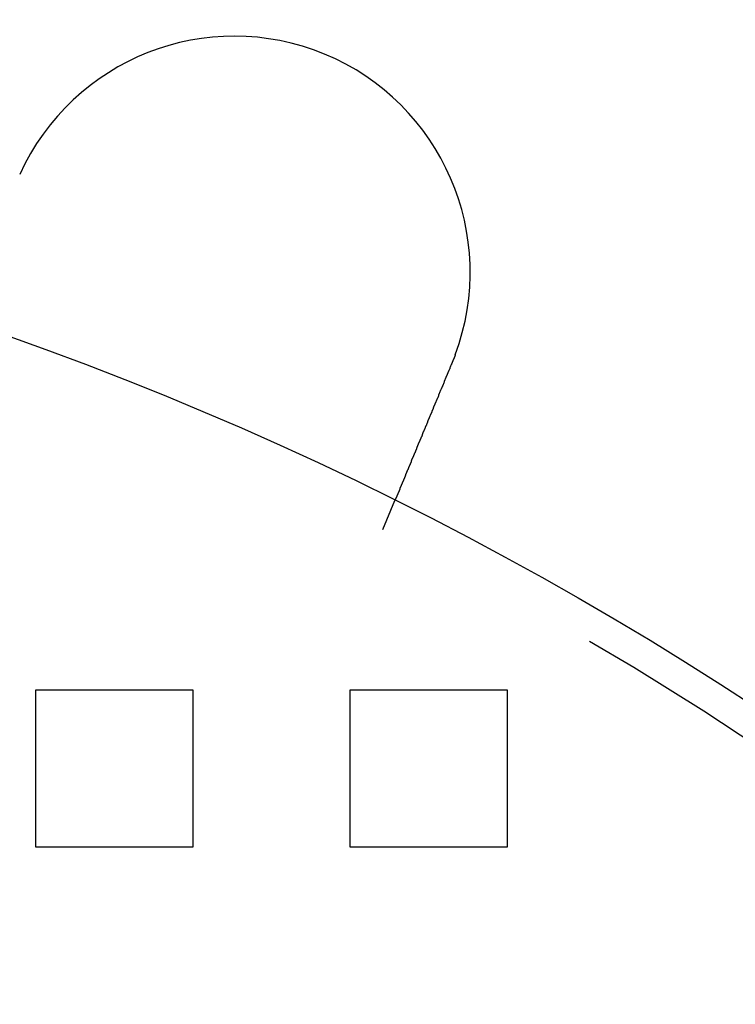
# Model space of a CAD drawing. Extents: x 0 to 1540, y 0 to 797.
# Drawn here: x 172 to 195, y 228 to 259 of the extents above; entities that cross this region are included whole.
import ezdxf

# ---------------------------------------------------------------- set-up
doc = ezdxf.new("R2010")
doc.units = 0
doc.header["$LTSCALE"] = 10
doc.linetypes.add('VERDECKT', pattern=[9.525, 6.35, -3.175])
doc.layers.get('0').update_dxf_attribs({"linetype": 'CONTINUOUS'})

# ---------------------------------------------------------------- blocks, each defined once
blk = doc.blocks.new('A$C06DD4E80')
at = {"color": 1, "linetype": 'VERDECKT'}
for p, q in [((7562.867, 2350.454), (7563.25, 2351.38)), ((7551.824, 2345.36), (7556.824, 2345.36)), ((7551.824, 2340.36), (7551.824, 2345.36)), ((7556.824, 2345.36), (7556.824, 2340.36)), ((7561.824, 2345.36), (7566.824, 2345.36)), ((7561.824, 2340.36), (7561.824, 2345.36)), ((7566.824, 2345.36), (7566.824, 2340.36)), ((7556.824, 2340.36), (7551.824, 2340.36)), ((7566.824, 2340.36), (7561.824, 2340.36))]:
    blk.add_line(p, q, dxfattribs=at)
at = {"color": 3}
for points in [[(7565.07, 2355.77, 0), (7565.07, 2355.76, 0), (7565.06, 2355.75, 0), (7565.06, 2355.74, 0), (7565.05, 2355.73, 0), (7565.05, 2355.71, 0), (7565.04, 2355.7, 0), (7565.04, 2355.69, 0), (7565.03, 2355.68, 0), (7565.03, 2355.67, 0), (7565.02, 2355.65, 0), (7565.02, 2355.64, 0), (7565.01, 2355.63, 0), (7565.01, 2355.62, 0), (7565, 2355.6, 0), (7565, 2355.59, 0), (7564.99, 2355.58, 0), (7564.99, 2355.57, 0), (7564.98, 2355.56, 0), (7564.97, 2355.54, 0), (7564.97, 2355.53, 0), (7564.96, 2355.52, 0), (7564.96, 2355.51, 0), (7564.95, 2355.49, 0), (7564.95, 2355.48, 0), (7564.94, 2355.47, 0), (7564.94, 2355.46, 0), (7564.93, 2355.45, 0), (7564.93, 2355.43, 0), (7564.92, 2355.42, 0), (7564.92, 2355.41, 0), (7564.91, 2355.4, 0), (7564.91, 2355.38, 0), (7564.9, 2355.37, 0), (7564.9, 2355.36, 0), (7564.89, 2355.35, 0), (7564.89, 2355.33, 0), (7564.88, 2355.32, 0), (7564.88, 2355.31, 0), (7564.87, 2355.3, 0), (7564.87, 2355.28, 0), (7564.86, 2355.27, 0), (7564.86, 2355.26, 0), (7564.85, 2355.25, 0), (7564.85, 2355.24, 0), (7564.84, 2355.22, 0), (7564.84, 2355.21, 0), (7564.83, 2355.2, 0), (7564.83, 2355.19, 0), (7564.82, 2355.17, 0), (7564.82, 2355.16, 0), (7564.81, 2355.15, 0), (7564.81, 2355.14, 0), (7564.8, 2355.12, 0), (7564.8, 2355.11, 0), (7564.79, 2355.1, 0), (7564.79, 2355.09, 0), (7564.78, 2355.07, 0), (7564.78, 2355.06, 0), (7564.77, 2355.05, 0), (7564.77, 2355.04, 0), (7564.76, 2355.03, 0), (7564.76, 2355.01, 0), (7564.75, 2355, 0), (7564.75, 2354.99, 0), (7564.74, 2354.98, 0), (7564.74, 2354.96, 0), (7564.73, 2354.95, 0), (7564.73, 2354.94, 0), (7564.72, 2354.93, 0), (7564.72, 2354.92, 0), (7564.71, 2354.9, 0), (7564.7, 2354.89, 0), (7564.7, 2354.88, 0), (7564.69, 2354.87, 0), (7564.69, 2354.86, 0), (7564.68, 2354.84, 0), (7564.68, 2354.83, 0), (7564.67, 2354.82, 0), (7564.67, 2354.81, 0), (7564.67, 2354.8, 0), (7564.66, 2354.78, 0), (7564.66, 2354.77, 0), (7564.65, 2354.76, 0), (7564.65, 2354.75, 0), (7564.64, 2354.74, 0), (7564.64, 2354.72, 0), (7564.63, 2354.71, 0), (7564.63, 2354.7, 0), (7564.62, 2354.69, 0), (7564.62, 2354.68, 0), (7564.61, 2354.66, 0), (7564.61, 2354.65, 0), (7564.6, 2354.64, 0), (7564.6, 2354.63, 0), (7564.59, 2354.62, 0), (7564.59, 2354.61, 0), (7564.58, 2354.59, 0), (7564.58, 2354.58, 0), (7564.57, 2354.57, 0), (7564.57, 2354.56, 0), (7564.56, 2354.55, 0), (7564.56, 2354.54, 0), (7564.55, 2354.52, 0), (7564.55, 2354.51, 0), (7564.54, 2354.5, 0), (7564.54, 2354.49, 0), (7564.53, 2354.48, 0), (7564.53, 2354.47, 0), (7564.52, 2354.46, 0), (7564.52, 2354.45, 0), (7564.52, 2354.43, 0), (7564.51, 2354.42, 0), (7564.51, 2354.41, 0), (7564.5, 2354.4, 0), (7564.5, 2354.39, 0), (7564.49, 2354.38, 0), (7564.49, 2354.37, 0), (7564.48, 2354.36, 0), (7564.48, 2354.34, 0), (7564.47, 2354.33, 0), (7564.47, 2354.32, 0), (7564.46, 2354.31, 0), (7564.46, 2354.3, 0), (7564.46, 2354.29, 0), (7564.45, 2354.28, 0), (7564.45, 2354.27, 0), (7564.44, 2354.26, 0), (7564.44, 2354.25, 0), (7564.43, 2354.24, 0), (7564.43, 2354.23, 0), (7564.42, 2354.22, 0), (7564.42, 2354.2, 0), (7564.42, 2354.19, 0), (7564.41, 2354.18, 0), (7564.41, 2354.17, 0), (7564.4, 2354.16, 0), (7564.4, 2354.15, 0), (7564.39, 2354.14, 0), (7564.39, 2354.13, 0), (7564.38, 2354.12, 0), (7564.38, 2354.11, 0), (7564.38, 2354.1, 0), (7564.37, 2354.09, 0), (7564.37, 2354.08, 0), (7564.36, 2354.06, 0), (7564.36, 2354.05, 0), (7564.35, 2354.04, 0), (7564.35, 2354.03, 0), (7564.34, 2354.02, 0), (7564.34, 2354.01, 0), (7564.34, 2354, 0), (7564.33, 2353.99, 0), (7564.33, 2353.98, 0), (7564.32, 2353.97, 0), (7564.32, 2353.96, 0), (7564.31, 2353.95, 0), (7564.31, 2353.93, 0), (7564.3, 2353.92, 0), (7564.3, 2353.91, 0), (7564.3, 2353.9, 0), (7564.29, 2353.89, 0), (7564.29, 2353.88, 0), (7564.28, 2353.87, 0), (7564.28, 2353.86, 0), (7564.27, 2353.85, 0), (7564.27, 2353.84, 0), (7564.26, 2353.83, 0), (7564.26, 2353.82, 0), (7564.25, 2353.8, 0), (7564.25, 2353.79, 0), (7564.25, 2353.78, 0), (7564.24, 2353.77, 0), (7564.24, 2353.76, 0), (7564.23, 2353.75, 0), (7564.23, 2353.74, 0), (7564.22, 2353.73, 0), (7564.22, 2353.72, 0), (7564.21, 2353.71, 0), (7564.21, 2353.7, 0), (7564.21, 2353.69, 0), (7564.2, 2353.67, 0), (7564.2, 2353.66, 0), (7564.19, 2353.65, 0), (7564.19, 2353.64, 0), (7564.18, 2353.63, 0), (7564.18, 2353.62, 0), (7564.17, 2353.61, 0), (7564.17, 2353.6, 0), (7564.17, 2353.59, 0), (7564.16, 2353.58, 0), (7564.16, 2353.57, 0), (7564.15, 2353.56, 0), (7564.15, 2353.55, 0), (7564.14, 2353.54, 0), (7564.14, 2353.52, 0), (7564.13, 2353.51, 0), (7564.13, 2353.5, 0), (7564.13, 2353.49, 0), (7564.12, 2353.48, 0), (7564.12, 2353.47, 0), (7564.11, 2353.46, 0), (7564.11, 2353.45, 0), (7564.1, 2353.44, 0), (7564.1, 2353.43, 0), (7564.1, 2353.42, 0), (7564.09, 2353.41, 0), (7564.09, 2353.4, 0), (7564.08, 2353.39, 0), (7564.08, 2353.38, 0), (7564.07, 2353.37, 0), (7564.07, 2353.36, 0), (7564.07, 2353.35, 0), (7564.06, 2353.34, 0), (7564.06, 2353.33, 0), (7564.05, 2353.32, 0), (7564.05, 2353.31, 0), (7564.04, 2353.3, 0), (7564.04, 2353.29, 0), (7564.04, 2353.28, 0), (7564.03, 2353.27, 0), (7564.03, 2353.26, 0), (7564.02, 2353.25, 0), (7564.02, 2353.24, 0), (7564.02, 2353.23, 0), (7564.01, 2353.22, 0), (7564.01, 2353.21, 0), (7564, 2353.2, 0), (7564, 2353.19, 0), (7563.99, 2353.18, 0), (7563.99, 2353.17, 0), (7563.99, 2353.16, 0), (7563.98, 2353.15, 0), (7563.98, 2353.14, 0), (7563.97, 2353.13, 0), (7563.97, 2353.12, 0), (7563.97, 2353.11, 0), (7563.96, 2353.1, 0), (7563.96, 2353.09, 0), (7563.95, 2353.08, 0), (7563.95, 2353.07, 0), (7563.95, 2353.06, 0), (7563.94, 2353.05, 0), (7563.94, 2353.04, 0), (7563.93, 2353.03, 0), (7563.93, 2353.02, 0), (7563.93, 2353.01, 0), (7563.92, 2353, 0), (7563.92, 2353, 0), (7563.92, 2352.99, 0), (7563.91, 2352.98, 0), (7563.91, 2352.97, 0), (7563.9, 2352.96, 0), (7563.9, 2352.95, 0), (7563.9, 2352.94, 0), (7563.89, 2352.93, 0), (7563.89, 2352.92, 0), (7563.89, 2352.91, 0), (7563.88, 2352.9, 0), (7563.88, 2352.9, 0), (7563.87, 2352.89, 0), (7563.87, 2352.88, 0), (7563.87, 2352.87, 0), (7563.86, 2352.86, 0), (7563.86, 2352.85, 0), (7563.86, 2352.84, 0), (7563.85, 2352.83, 0), (7563.85, 2352.83, 0), (7563.85, 2352.82, 0), (7563.84, 2352.81, 0), (7563.84, 2352.8, 0), (7563.84, 2352.79, 0), (7563.83, 2352.78, 0), (7563.83, 2352.77, 0), (7563.82, 2352.77, 0), (7563.82, 2352.76, 0), (7563.82, 2352.75, 0), (7563.81, 2352.74, 0), (7563.81, 2352.73, 0), (7563.81, 2352.73, 0), (7563.8, 2352.72, 0), (7563.8, 2352.71, 0), (7563.8, 2352.7, 0), (7563.79, 2352.69, 0), (7563.79, 2352.68, 0), (7563.79, 2352.68, 0), (7563.78, 2352.67, 0), (7563.78, 2352.66, 0), (7563.78, 2352.65, 0), (7563.77, 2352.64, 0), (7563.77, 2352.64, 0), (7563.77, 2352.63, 0), (7563.76, 2352.62, 0), (7563.76, 2352.61, 0), (7563.76, 2352.6, 0), (7563.75, 2352.6, 0), (7563.75, 2352.59, 0), (7563.75, 2352.58, 0), (7563.74, 2352.57, 0), (7563.74, 2352.56, 0), (7563.74, 2352.56, 0), (7563.73, 2352.55, 0), (7563.73, 2352.54, 0), (7563.73, 2352.53, 0), (7563.72, 2352.52, 0), (7563.72, 2352.52, 0), (7563.72, 2352.51, 0), (7563.71, 2352.5, 0), (7563.71, 2352.49, 0), (7563.71, 2352.48, 0), (7563.7, 2352.48, 0), (7563.7, 2352.47, 0), (7563.7, 2352.46, 0), (7563.69, 2352.45, 0), (7563.69, 2352.44, 0), (7563.69, 2352.44, 0), (7563.68, 2352.43, 0), (7563.68, 2352.42, 0), (7563.68, 2352.41, 0), (7563.68, 2352.41, 0), (7563.67, 2352.4, 0), (7563.67, 2352.39, 0), (7563.67, 2352.38, 0), (7563.66, 2352.37, 0), (7563.66, 2352.37, 0), (7563.66, 2352.36, 0), (7563.65, 2352.35, 0), (7563.65, 2352.34, 0), (7563.65, 2352.34, 0), (7563.64, 2352.33, 0), (7563.64, 2352.32, 0), (7563.64, 2352.31, 0), (7563.63, 2352.31, 0), (7563.63, 2352.3, 0), (7563.63, 2352.29, 0), (7563.62, 2352.28, 0), (7563.62, 2352.28, 0), (7563.62, 2352.27, 0), (7563.62, 2352.26, 0), (7563.61, 2352.25, 0), (7563.61, 2352.25, 0), (7563.61, 2352.24, 0), (7563.6, 2352.23, 0), (7563.6, 2352.22, 0), (7563.6, 2352.22, 0), (7563.59, 2352.21, 0), (7563.59, 2352.2, 0), (7563.59, 2352.2, 0), (7563.59, 2352.19, 0), (7563.58, 2352.18, 0), (7563.58, 2352.17, 0), (7563.58, 2352.17, 0), (7563.57, 2352.16, 0), (7563.57, 2352.15, 0), (7563.57, 2352.15, 0), (7563.57, 2352.14, 0), (7563.56, 2352.13, 0), (7563.56, 2352.13, 0), (7563.56, 2352.12, 0), (7563.55, 2352.11, 0), (7563.55, 2352.11, 0), (7563.55, 2352.1, 0), (7563.55, 2352.09, 0), (7563.54, 2352.09, 0), (7563.54, 2352.08, 0), (7563.54, 2352.07, 0), (7563.53, 2352.07, 0), (7563.53, 2352.06, 0), (7563.53, 2352.05, 0), (7563.53, 2352.05, 0), (7563.52, 2352.04, 0), (7563.52, 2352.03, 0), (7563.52, 2352.03, 0), (7563.52, 2352.02, 0), (7563.51, 2352.01, 0), (7563.51, 2352.01, 0), (7563.51, 2352, 0), (7563.51, 2352, 0), (7563.5, 2351.99, 0), (7563.5, 2351.98, 0), (7563.5, 2351.98, 0), (7563.5, 2351.97, 0), (7563.49, 2351.97, 0), (7563.49, 2351.96, 0), (7563.49, 2351.95, 0), (7563.49, 2351.95, 0), (7563.48, 2351.94, 0), (7563.48, 2351.94, 0), (7563.48, 2351.93, 0), (7563.48, 2351.92, 0), (7563.47, 2351.92, 0), (7563.47, 2351.91, 0), (7563.47, 2351.91, 0), (7563.47, 2351.9, 0), (7563.46, 2351.9, 0), (7563.46, 2351.89, 0), (7563.46, 2351.88, 0), (7563.46, 2351.88, 0), (7563.45, 2351.87, 0), (7563.45, 2351.87, 0), (7563.45, 2351.86, 0), (7563.45, 2351.86, 0), (7563.45, 2351.85, 0), (7563.44, 2351.85, 0), (7563.44, 2351.84, 0), (7563.44, 2351.84, 0), (7563.44, 2351.83, 0), (7563.43, 2351.83, 0), (7563.43, 2351.82, 0), (7563.43, 2351.82, 0), (7563.43, 2351.81, 0), (7563.43, 2351.8, 0), (7563.42, 2351.8, 0), (7563.42, 2351.8, 0), (7563.42, 2351.79, 0), (7563.42, 2351.79, 0), (7563.42, 2351.78, 0), (7563.41, 2351.78, 0), (7563.41, 2351.77, 0), (7563.41, 2351.77, 0), (7563.41, 2351.76, 0), (7563.41, 2351.76, 0), (7563.4, 2351.75, 0), (7563.4, 2351.75, 0), (7563.4, 2351.74, 0), (7563.4, 2351.74, 0), (7563.4, 2351.73, 0), (7563.4, 2351.73, 0), (7563.39, 2351.73, 0), (7563.39, 2351.72, 0), (7563.39, 2351.72, 0), (7563.39, 2351.71, 0), (7563.39, 2351.71, 0), (7563.38, 2351.7, 0), (7563.38, 2351.7, 0), (7563.38, 2351.7, 0), (7563.38, 2351.69, 0), (7563.38, 2351.69, 0), (7563.38, 2351.68, 0), (7563.37, 2351.68, 0), (7563.37, 2351.67, 0), (7563.37, 2351.67, 0), (7563.37, 2351.67, 0), (7563.37, 2351.66, 0), (7563.37, 2351.66, 0), (7563.36, 2351.65, 0), (7563.36, 2351.65, 0), (7563.36, 2351.65, 0), (7563.36, 2351.64, 0), (7563.36, 2351.64, 0), (7563.36, 2351.63, 0), (7563.35, 2351.63, 0), (7563.35, 2351.63, 0), (7563.35, 2351.62, 0), (7563.35, 2351.62, 0), (7563.35, 2351.61, 0), (7563.35, 2351.61, 0), (7563.34, 2351.61, 0), (7563.34, 2351.6, 0), (7563.34, 2351.6, 0), (7563.34, 2351.6, 0), (7563.34, 2351.59, 0), (7563.34, 2351.59, 0), (7563.34, 2351.58, 0), (7563.33, 2351.58, 0), (7563.33, 2351.58, 0), (7563.33, 2351.57, 0), (7563.33, 2351.57, 0), (7563.33, 2351.57, 0), (7563.33, 2351.56, 0), (7563.32, 2351.56, 0), (7563.32, 2351.56, 0), (7563.32, 2351.55, 0), (7563.32, 2351.55, 0), (7563.32, 2351.55, 0), (7563.32, 2351.54, 0), (7563.32, 2351.54, 0), (7563.32, 2351.54, 0), (7563.31, 2351.53, 0), (7563.31, 2351.53, 0), (7563.31, 2351.53, 0), (7563.31, 2351.52, 0), (7563.31, 2351.52, 0), (7563.31, 2351.52, 0), (7563.31, 2351.51, 0), (7563.31, 2351.51, 0), (7563.3, 2351.51, 0), (7563.3, 2351.51, 0), (7563.3, 2351.5, 0), (7563.3, 2351.5, 0), (7563.3, 2351.5, 0), (7563.3, 2351.49, 0), (7563.3, 2351.49, 0), (7563.3, 2351.49, 0), (7563.29, 2351.49, 0), (7563.29, 2351.48, 0), (7563.29, 2351.48, 0), (7563.29, 2351.48, 0), (7563.29, 2351.48, 0), (7563.29, 2351.47, 0), (7563.29, 2351.47, 0), (7563.29, 2351.47, 0), (7563.29, 2351.47, 0), (7563.29, 2351.46, 0), (7563.28, 2351.46, 0), (7563.28, 2351.46, 0), (7563.28, 2351.46, 0), (7563.28, 2351.45, 0), (7563.28, 2351.45, 0), (7563.28, 2351.45, 0), (7563.28, 2351.45, 0), (7563.28, 2351.45, 0), (7563.28, 2351.44, 0), (7563.28, 2351.44, 0), (7563.28, 2351.44, 0), (7563.27, 2351.44, 0), (7563.27, 2351.44, 0), (7563.27, 2351.43, 0), (7563.27, 2351.43, 0), (7563.27, 2351.43, 0), (7563.27, 2351.43, 0), (7563.27, 2351.43, 0), (7563.27, 2351.42, 0), (7563.27, 2351.42, 0), (7563.27, 2351.42, 0), (7563.27, 2351.42, 0), (7563.27, 2351.42, 0), (7563.27, 2351.42, 0), (7563.26, 2351.41, 0), (7563.26, 2351.41, 0), (7563.26, 2351.41, 0), (7563.26, 2351.41, 0), (7563.26, 2351.41, 0), (7563.26, 2351.41, 0), (7563.26, 2351.41, 0), (7563.26, 2351.41, 0), (7563.26, 2351.4, 0), (7563.26, 2351.4, 0), (7563.26, 2351.4, 0), (7563.26, 2351.4, 0), (7563.26, 2351.4, 0), (7563.26, 2351.4, 0), (7563.26, 2351.4, 0), (7563.26, 2351.4, 0), (7563.26, 2351.4, 0), (7563.26, 2351.39, 0), (7563.26, 2351.39, 0), (7563.26, 2351.39, 0), (7563.26, 2351.39, 0), (7563.25, 2351.39, 0), (7563.25, 2351.39, 0), (7563.25, 2351.39, 0), (7563.25, 2351.39, 0), (7563.25, 2351.39, 0), (7563.25, 2351.39, 0), (7563.25, 2351.39, 0), (7563.25, 2351.39, 0), (7563.25, 2351.39, 0), (7563.25, 2351.38, 0), (7563.25, 2351.38, 0), (7563.25, 2351.38, 0), (7563.25, 2351.38, 0), (7563.25, 2351.38, 0), (7563.25, 2351.38, 0), (7563.25, 2351.38, 0), (7563.25, 2351.38, 0), (7563.25, 2351.38, 0), (7563.25, 2351.38, 0), (7563.25, 2351.38, 0), (7563.25, 2351.38, 0), (7563.25, 2351.38, 0), (7563.25, 2351.38, 0), (7563.25, 2351.38, 0), (7563.25, 2351.38, 0), (7563.25, 2351.38, 0), (7563.25, 2351.38, 0)], [(7565.16, 2356.01, 0), (7565.16, 2356.01, 0), (7565.16, 2356.01, 0), (7565.16, 2356.01, 0), (7565.16, 2356, 0), (7565.16, 2356, 0), (7565.16, 2356, 0), (7565.16, 2356, 0), (7565.16, 2356, 0), (7565.16, 2355.99, 0), (7565.16, 2355.99, 0), (7565.16, 2355.99, 0), (7565.16, 2355.99, 0), (7565.16, 2355.99, 0), (7565.15, 2355.99, 0), (7565.15, 2355.98, 0), (7565.15, 2355.98, 0), (7565.15, 2355.98, 0), (7565.15, 2355.98, 0), (7565.15, 2355.98, 0), (7565.15, 2355.97, 0), (7565.15, 2355.97, 0), (7565.15, 2355.97, 0), (7565.15, 2355.97, 0), (7565.15, 2355.97, 0), (7565.15, 2355.96, 0), (7565.15, 2355.96, 0), (7565.14, 2355.96, 0), (7565.14, 2355.96, 0), (7565.14, 2355.96, 0), (7565.14, 2355.96, 0), (7565.14, 2355.95, 0), (7565.14, 2355.95, 0), (7565.14, 2355.95, 0), (7565.14, 2355.95, 0), (7565.14, 2355.95, 0), (7565.14, 2355.94, 0), (7565.14, 2355.94, 0), (7565.14, 2355.94, 0), (7565.14, 2355.94, 0), (7565.14, 2355.94, 0), (7565.13, 2355.93, 0), (7565.13, 2355.93, 0), (7565.13, 2355.93, 0), (7565.13, 2355.93, 0), (7565.13, 2355.93, 0), (7565.13, 2355.93, 0), (7565.13, 2355.92, 0), (7565.13, 2355.92, 0), (7565.13, 2355.92, 0), (7565.13, 2355.92, 0), (7565.13, 2355.92, 0), (7565.13, 2355.91, 0), (7565.13, 2355.91, 0), (7565.13, 2355.91, 0), (7565.12, 2355.91, 0), (7565.12, 2355.91, 0), (7565.12, 2355.9, 0), (7565.12, 2355.9, 0), (7565.12, 2355.9, 0), (7565.12, 2355.9, 0), (7565.12, 2355.9, 0), (7565.12, 2355.9, 0), (7565.12, 2355.89, 0), (7565.12, 2355.89, 0), (7565.12, 2355.89, 0), (7565.12, 2355.89, 0), (7565.12, 2355.89, 0), (7565.12, 2355.88, 0), (7565.11, 2355.88, 0), (7565.11, 2355.88, 0), (7565.11, 2355.88, 0), (7565.11, 2355.88, 0), (7565.11, 2355.87, 0), (7565.11, 2355.87, 0), (7565.11, 2355.87, 0), (7565.11, 2355.87, 0), (7565.11, 2355.87, 0), (7565.11, 2355.87, 0), (7565.11, 2355.86, 0), (7565.11, 2355.86, 0), (7565.11, 2355.86, 0), (7565.1, 2355.86, 0), (7565.1, 2355.86, 0), (7565.1, 2355.85, 0), (7565.1, 2355.85, 0), (7565.1, 2355.85, 0), (7565.1, 2355.85, 0), (7565.1, 2355.85, 0), (7565.1, 2355.84, 0), (7565.1, 2355.84, 0), (7565.1, 2355.84, 0), (7565.1, 2355.84, 0), (7565.1, 2355.84, 0), (7565.1, 2355.84, 0), (7565.09, 2355.83, 0), (7565.09, 2355.83, 0), (7565.09, 2355.83, 0), (7565.09, 2355.83, 0), (7565.09, 2355.83, 0), (7565.09, 2355.82, 0), (7565.09, 2355.82, 0), (7565.09, 2355.82, 0), (7565.09, 2355.82, 0), (7565.09, 2355.82, 0), (7565.09, 2355.81, 0), (7565.09, 2355.81, 0), (7565.09, 2355.81, 0), (7565.09, 2355.81, 0), (7565.08, 2355.81, 0), (7565.08, 2355.81, 0), (7565.08, 2355.8, 0), (7565.08, 2355.8, 0), (7565.08, 2355.8, 0), (7565.08, 2355.8, 0), (7565.08, 2355.8, 0), (7565.08, 2355.79, 0), (7565.08, 2355.79, 0), (7565.08, 2355.79, 0), (7565.08, 2355.79, 0), (7565.08, 2355.79, 0), (7565.08, 2355.79, 0), (7565.07, 2355.78, 0), (7565.07, 2355.78, 0), (7565.07, 2355.78, 0), (7565.07, 2355.78, 0), (7565.07, 2355.78, 0), (7565.07, 2355.77, 0)]]:
    blk.add_polyline3d(points, dxfattribs=at)
at = {"color": 3, "linetype": 'CONTINUOUS'}
blk.add_circle((7514.324, 2252.86), 110, dxfattribs=at)
at = {"color": 1, "linetype": 'VERDECKT'}
blk.add_circle((7514.324, 2252.86), 109, dxfattribs=at)
at = {"color": 3, "linetype": 'CONTINUOUS'}
for centre, radius, start, end in [((7514.324, 2252.86), 135, 15.68631, 344.31369), ((7514.324, 2252.86), 130, 16.30612, 343.69388), ((7558.141, 2358.644), 7.5, 339.4519, 155.5481)]:
    blk.add_arc(centre, radius, start, end, dxfattribs=at)

msp = doc.modelspace()

# ---------------------------------------------------------------- block references
msp.add_blockref('A$C06DD4E80', (-7379.324, -2107.86))

doc.saveas('drawing.dxf')
